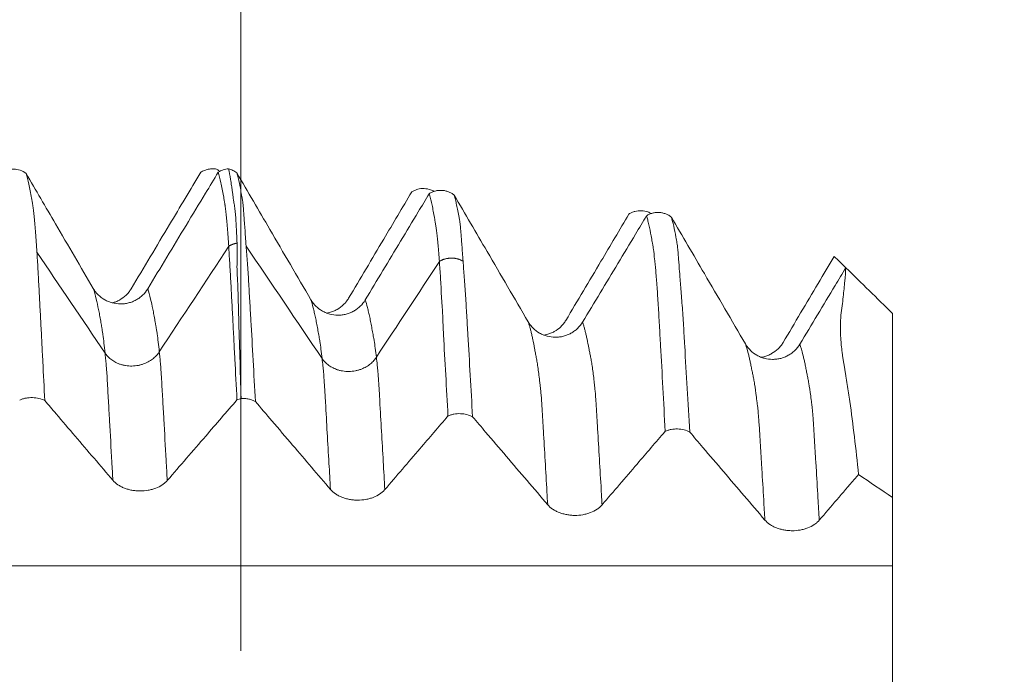
# Model space of a CAD drawing. Units: millimetres. Extents: x -43 to 88, y -82 to 30.
# Drawn here: x 63 to 68, y 1 to 4 of the extents above; entities that cross this region are included whole.
import ezdxf

# ---------------------------------------------------------------- set-up
doc = ezdxf.new("R2010")
doc.units = ezdxf.units.MM
for name, color, linetype in [('1', 4, 'Continuous'), ('2', 7, 'Continuous'), ('SK2', 7, 'Continuous')]:
    doc.layers.add(name, color=color, linetype=linetype)
doc.styles.add('iso_b_vert', font='simplex.shx')
doc.dimstyles.get("Standard").update_dxf_attribs({"dimtxt": 0.18, "dimasz": 0.18, "dimexe": 0.18, "dimexo": 0.0625, "dimgap": 0.09, "dimtad": 1, "dimzin": 0, "dimdsep": 52, "dimtxsty": 'Standard', "dimcen": 0.09, "dimadec": 0, "dimazin": 0, "dimtfac": 1, "dimtdec": 4, "dimtofl": 0, "dimtmove": 0, "dimatfit": 3, "dimfxl": 1, "dimtolj": 1, "dimtzin": 0, "dimarcsym": 0})

# ---------------------------------------------------------------- blocks, each defined once
blk = doc.blocks.new('_U0')
at = {"layer": '2', "lineweight": 13}
for p, q in [((86.5, -4.076343), (86.5, 27.763998)), ((68.5875, 4.076343), (88.5, 4.076343)), ((68.5875, -4.076343), (88.5, -4.076343))]:
    blk.add_line(p, q, dxfattribs=at)
at = {"layer": '2', "lineweight": 18}
for points in [[(86.5, 4.076343), (86.960784, 0.576345), (86.039216, 0.576342)], [(86.5, -4.076343), (86.039216, -0.576345), (86.960784, -0.576342)]]:
    blk.add_solid(points, dxfattribs=at)
at = {"layer": '2', "lineweight": 18, "insert": (85.908886, 14.211343), "char_height": 3, "attachment_point": 7, "rotation": 90, "line_spacing_factor": 1.084337, "style": 'iso_b_vert'}
blk.add_mtext('\\W0.7485;M8x1.00', dxfattribs=at)
blk = doc.blocks.new('_U2')
at = {"layer": 'SK2', "lineweight": 13}
for p, q in [((64, 1.5875), (64, 14.778943)), ((67, 5.663843), (67, 14.778943)), ((74.5, 12.778943), (56.5, 12.778943))]:
    blk.add_line(p, q, dxfattribs=at)
at = {"layer": 'SK2', "lineweight": 18}
for points in [[(64, 12.778943), (60.500002, 12.31816), (60.499998, 13.239727)], [(67, 12.778943), (70.499998, 13.239727), (70.500002, 12.31816)]]:
    blk.add_solid(points, dxfattribs=at)
at = {"layer": 'SK2', "lineweight": 18, "attachment_point": 7, "line_spacing_factor": 1.084337, "style": 'iso_b_vert'}
for s, insert, char_height in [('\\W0.5404;3', (63.642534, 20.664058), 3), ("\\W0.6474;'C'", (63.669034, 13.561577), 3.5)]:
    blk.add_mtext(s, dxfattribs=dict(at, insert=insert, char_height=char_height))

msp = doc.modelspace()

# ---------------------------------------------------------------- linework, layer by layer
at = {"layer": '1', "lineweight": 18}
msp.add_line((67, 3.141), (67, 2.2934), dxfattribs=at)
for points, knots in [([(62.8961, 3.7895), (62.9004, 3.7923), (62.9048, 3.7947), (62.9142, 3.7989), (62.919, 3.8007), (62.9339, 3.8047), (62.9442, 3.8059), (62.9649, 3.8052), (62.9749, 3.8034), (62.9944, 3.7965), (63.0034, 3.7917), (63.0116, 3.7855)], [0, 0, 0, 0, 0.125, 0.125, 0.25, 0.25, 0.5, 0.5, 0.75, 0.75, 1, 1, 1, 1]), ([(63.3211, 3.2555), (63.2921, 3.3051), (63.2632, 3.3547), (63.2052, 3.454), (63.1762, 3.5037), (63.102, 3.6307), (63.0568, 3.7081), (63.0116, 3.7855)], [0, 0, 0, 0, 0.280922, 0.280922, 0.561844, 0.561844, 1, 1, 1, 1]), ([(63.0116, 3.7855), (63.0159, 3.7711), (63.0201, 3.7545), (63.0284, 3.7166), (63.0326, 3.6954), (63.0378, 3.6661), (63.0388, 3.66), (63.0403, 3.6509), (63.0408, 3.6479), (63.0418, 3.6415), (63.0424, 3.6382), (63.044, 3.6277), (63.045, 3.6199), (63.0465, 3.6068), (63.047, 3.6021), (63.0481, 3.5925), (63.0487, 3.5875), (63.0514, 3.5615), (63.0533, 3.538), (63.0574, 3.4848), (63.0596, 3.4551), (63.0617, 3.4225)], [0, 0, 0, 0, 0.25, 0.25, 0.5, 0.5, 0.5625, 0.5625, 0.59375, 0.59375, 0.625, 0.625, 0.6875, 0.6875, 0.71875, 0.71875, 0.75, 0.75, 0.875, 0.875, 1, 1, 1, 1]), ([(63.4949, 3.2539), (63.5244, 3.3032), (63.5539, 3.3525), (63.6129, 3.4512), (63.6424, 3.5006), (63.7199, 3.6302), (63.7679, 3.7105), (63.8158, 3.7907)], [0, 0, 0, 0, 0.275744, 0.275744, 0.551487, 0.551487, 1, 1, 1, 1]), ([(63.896, 3.7907), (63.8766, 3.7585), (63.8571, 3.7263), (63.8079, 3.6448), (63.7781, 3.5956), (63.6894, 3.4489), (63.6304, 3.3515), (63.5714, 3.2541)], [0, 0, 0, 0, 0.180144, 0.180144, 0.455162, 0.455162, 1, 1, 1, 1]), ([(63.8881, 3.8053), (63.8819, 3.8063), (63.8756, 3.8069), (63.8631, 3.8067), (63.8567, 3.806), (63.8443, 3.8036), (63.8383, 3.8018), (63.8267, 3.7971), (63.8211, 3.7942), (63.8158, 3.7907)], [0, 0, 0, 0, 0.25, 0.25, 0.5, 0.5, 0.75, 0.75, 1, 1, 1, 1]), ([(63.896, 3.7907), (63.9031, 3.7953), (63.9108, 3.799), (63.927, 3.8044), (63.9356, 3.8061), (63.9441, 3.8067)], [0, 0, 0, 0, 0.5, 0.5, 1, 1, 1, 1]), ([(63.9443, 3.4503), (63.9423, 3.4809), (63.9403, 3.5086), (63.9373, 3.546), (63.9362, 3.5578), (63.9342, 3.5797), (63.9331, 3.5899), (63.9311, 3.6087), (63.9301, 3.6173), (63.9288, 3.6291), (63.9284, 3.6328), (63.9275, 3.638), (63.9272, 3.6397), (63.9267, 3.6431), (63.9265, 3.6448), (63.9261, 3.6481), (63.9259, 3.6497), (63.9254, 3.6527), (63.9251, 3.6542), (63.9242, 3.6584), (63.9237, 3.6613), (63.9227, 3.6672), (63.9223, 3.6702), (63.9214, 3.676), (63.9209, 3.6788), (63.9184, 3.6928), (63.9164, 3.7035), (63.9124, 3.7239), (63.9104, 3.7335), (63.9042, 3.7608), (63.9001, 3.7768), (63.896, 3.7907)], [0, 0, 0, 0, 0.125, 0.125, 0.1875, 0.1875, 0.25, 0.25, 0.3125, 0.3125, 0.34375, 0.34375, 0.359375, 0.359375, 0.375, 0.375, 0.390625, 0.390625, 0.40625, 0.40625, 0.4375, 0.4375, 0.46875, 0.46875, 0.5, 0.5, 0.625, 0.625, 0.75, 0.75, 1, 1, 1, 1]), ([(63.9441, 3.8067), (63.9475, 3.8058), (63.951, 3.8047), (63.9576, 3.8022), (63.9608, 3.8008), (63.9703, 3.7961), (63.9763, 3.7922), (63.9818, 3.7877)], [0, 0, 0, 0, 0.25, 0.25, 0.5, 0.5, 1, 1, 1, 1]), ([(63.9828, 3.4645), (63.9823, 3.4798), (63.9816, 3.4944), (63.9803, 3.5222), (63.9796, 3.5354), (63.9782, 3.5604), (63.9775, 3.5723), (63.976, 3.5943), (63.975, 3.6045), (63.973, 3.6233), (63.9718, 3.6319), (63.9692, 3.6475), (63.9679, 3.6544), (63.9662, 3.6625), (63.9656, 3.6657), (63.9655, 3.6702), (63.9655, 3.6732), (63.9653, 3.6761), (63.9651, 3.6776), (63.9644, 3.682), (63.9638, 3.6849), (63.9628, 3.6907), (63.9624, 3.6936), (63.9612, 3.7021), (63.9605, 3.7076), (63.9591, 3.7184), (63.9583, 3.7236), (63.956, 3.7391), (63.9545, 3.7488), (63.9501, 3.7764), (63.9471, 3.7926), (63.9441, 3.8067)], [0, 0, 0, 0, 0.0625, 0.0625, 0.125, 0.125, 0.1875, 0.1875, 0.25, 0.25, 0.3125, 0.3125, 0.375, 0.375, 0.390625, 0.40625, 0.421875, 0.421875, 0.4375, 0.4375, 0.46875, 0.46875, 0.5, 0.5, 0.5625, 0.5625, 0.625, 0.625, 0.75, 0.75, 1, 1, 1, 1]), ([(64.3227, 3.2038), (64.2912, 3.2578), (64.2597, 3.3118), (64.1966, 3.4198), (64.1651, 3.4739), (64.083, 3.6145), (64.0324, 3.7011), (63.9818, 3.7877)], [0, 0, 0, 0, 0.277451, 0.277451, 0.554901, 0.554901, 1, 1, 1, 1]), ([(63.9818, 3.7877), (63.9858, 3.7735), (63.9899, 3.7571), (63.9958, 3.7294), (63.9977, 3.7197), (64.0013, 3.6993), (64.0032, 3.6885), (64.0062, 3.6715), (64.0072, 3.6657), (64.0091, 3.654), (64.01, 3.648), (64.0113, 3.6357), (64.0117, 3.6293), (64.0127, 3.6146), (64.0133, 3.6063), (64.0153, 3.5788), (64.017, 3.5572), (64.0197, 3.5206), (64.0206, 3.5077), (64.0226, 3.4804), (64.0236, 3.466), (64.0247, 3.4507)], [0, 0, 0, 0, 0.25, 0.25, 0.375, 0.375, 0.5, 0.5, 0.5625, 0.5625, 0.625, 0.625, 0.6875, 0.6875, 0.75, 0.75, 0.875, 0.875, 0.9375, 0.9375, 1, 1, 1, 1]), ([(64.4963, 3.2108), (64.5232, 3.2562), (64.5501, 3.3015), (64.604, 3.3922), (64.6309, 3.4375), (64.7008, 3.5553), (64.7438, 3.6278), (64.7868, 3.7003)], [0, 0, 0, 0, 0.27789, 0.27789, 0.555781, 0.555781, 1, 1, 1, 1]), ([(64.8672, 3.6922), (64.8504, 3.6642), (64.8336, 3.6363), (64.7897, 3.5632), (64.7626, 3.518), (64.6813, 3.3828), (64.6272, 3.2928), (64.573, 3.2028)], [0, 0, 0, 0, 0.171124, 0.171124, 0.448152, 0.448152, 1, 1, 1, 1]), ([(64.8889, 3.7028), (64.8841, 3.7056), (64.8791, 3.7079), (64.8643, 3.7133), (64.8544, 3.7153), (64.8341, 3.7162), (64.8241, 3.7151), (64.8094, 3.7112), (64.8046, 3.7095), (64.7954, 3.7054), (64.791, 3.703), (64.7868, 3.7003)], [0, 0, 0, 0, 0.155038, 0.155038, 0.436692, 0.436692, 0.718346, 0.718346, 0.859173, 0.859173, 1, 1, 1, 1]), ([(64.8672, 3.6922), (64.8714, 3.6949), (64.8759, 3.6973), (64.8853, 3.7014), (64.8903, 3.7031), (64.9002, 3.7057), (64.9052, 3.7066), (64.9154, 3.7076), (64.9207, 3.7077), (64.9309, 3.7072), (64.936, 3.7065), (64.946, 3.7043), (64.951, 3.7028), (64.9606, 3.6991), (64.9652, 3.6969), (64.974, 3.6917), (64.9782, 3.6888), (64.9821, 3.6855)], [0, 0, 0, 0, 0.125, 0.125, 0.25, 0.25, 0.375, 0.375, 0.5, 0.5, 0.625, 0.625, 0.75, 0.75, 0.875, 0.875, 1, 1, 1, 1]), ([(64.914, 3.3805), (64.912, 3.408), (64.91, 3.433), (64.9071, 3.4665), (64.9062, 3.4771), (64.9041, 3.4966), (64.9029, 3.5055), (64.9007, 3.5219), (64.8998, 3.5295), (64.898, 3.5433), (64.897, 3.5495), (64.8951, 3.5611), (64.8941, 3.5666), (64.8922, 3.5774), (64.8913, 3.5828), (64.8885, 3.5987), (64.8866, 3.6089), (64.8827, 3.6282), (64.8806, 3.6373), (64.8766, 3.6545), (64.8748, 3.6627), (64.871, 3.6782), (64.8691, 3.6854), (64.8672, 3.6922)], [0, 0, 0, 0, 0.125, 0.125, 0.1875, 0.1875, 0.25, 0.25, 0.3125, 0.3125, 0.375, 0.375, 0.4375, 0.4375, 0.5, 0.5, 0.625, 0.625, 0.75, 0.75, 0.875, 0.875, 1, 1, 1, 1]), ([(65.3227, 3.1022), (65.2912, 3.1562), (65.2597, 3.2102), (65.1967, 3.3182), (65.1652, 3.3722), (65.0832, 3.5126), (65.0327, 3.5991), (64.9821, 3.6855)], [0, 0, 0, 0, 0.277637, 0.277637, 0.555275, 0.555275, 1, 1, 1, 1]), ([(64.9821, 3.6855), (64.9841, 3.6788), (64.986, 3.6717), (64.9897, 3.6566), (64.9915, 3.6487), (64.9949, 3.6319), (64.9966, 3.6229), (65.0003, 3.6038), (65.0023, 3.5936), (65.0054, 3.5776), (65.0065, 3.5722), (65.0084, 3.5615), (65.0092, 3.5562), (65.0104, 3.5452), (65.0109, 3.5395), (65.012, 3.5266), (65.0125, 3.5195), (65.0137, 3.5037), (65.0144, 3.4949), (65.0159, 3.4758), (65.0167, 3.4656), (65.0192, 3.433), (65.021, 3.4085), (65.023, 3.3813)], [0, 0, 0, 0, 0.125, 0.125, 0.25, 0.25, 0.375, 0.375, 0.5, 0.5, 0.5625, 0.5625, 0.625, 0.625, 0.6875, 0.6875, 0.75, 0.75, 0.8125, 0.8125, 0.875, 0.875, 1, 1, 1, 1]), ([(65.4962, 3.109), (65.5231, 3.1543), (65.55, 3.1996), (65.6038, 3.2903), (65.6307, 3.3356), (65.7006, 3.4534), (65.7436, 3.5259), (65.7866, 3.5983)], [0, 0, 0, 0, 0.277855, 0.277855, 0.555711, 0.555711, 1, 1, 1, 1]), ([(65.8676, 3.5905), (65.8507, 3.5625), (65.8339, 3.5345), (65.79, 3.4614), (65.7628, 3.4162), (65.6815, 3.2811), (65.6273, 3.1911), (65.573, 3.1011)], [0, 0, 0, 0, 0.171497, 0.171497, 0.448334, 0.448334, 1, 1, 1, 1]), ([(65.8887, 3.6009), (65.8839, 3.6037), (65.8789, 3.606), (65.8641, 3.6114), (65.8543, 3.6134), (65.8339, 3.6143), (65.8238, 3.6132), (65.8092, 3.6092), (65.8044, 3.6075), (65.7952, 3.6034), (65.7908, 3.6011), (65.7866, 3.5983)], [0, 0, 0, 0, 0.154838, 0.154838, 0.436558, 0.436558, 0.718279, 0.718279, 0.85914, 0.85914, 1, 1, 1, 1]), ([(65.8676, 3.5905), (65.8718, 3.5932), (65.8763, 3.5956), (65.8857, 3.5997), (65.8906, 3.6014), (65.9004, 3.6039), (65.9055, 3.6048), (65.9156, 3.6058), (65.9208, 3.6059), (65.931, 3.6053), (65.9361, 3.6047), (65.9461, 3.6025), (65.951, 3.601), (65.9606, 3.5974), (65.9651, 3.5952), (65.9739, 3.5901), (65.9781, 3.5871), (65.9821, 3.5839)], [0, 0, 0, 0, 0.125, 0.125, 0.25, 0.25, 0.375, 0.375, 0.5, 0.5, 0.625, 0.625, 0.75, 0.75, 0.875, 0.875, 1, 1, 1, 1]), ([(65.9533, 2.5983), (65.9497, 2.6661), (65.9463, 2.7329), (65.9393, 2.8644), (65.9357, 2.9289), (65.9308, 3.008), (65.9299, 3.0238), (65.9284, 3.0554), (65.9277, 3.0711), (65.9261, 3.1025), (65.9251, 3.118), (65.9232, 3.1486), (65.9223, 3.1638), (65.9204, 3.1934), (65.9195, 3.2077), (65.9177, 3.2356), (65.9168, 3.2492), (65.9149, 3.2751), (65.9139, 3.2874), (65.9121, 3.311), (65.9113, 3.3224), (65.9096, 3.3439), (65.9087, 3.3541), (65.9067, 3.3733), (65.9056, 3.3823), (65.9027, 3.4079), (65.9013, 3.4231), (65.8986, 3.4423), (65.8977, 3.4482), (65.8959, 3.4591), (65.8949, 3.4642), (65.893, 3.4739), (65.8922, 3.4787), (65.8905, 3.4882), (65.8897, 3.4929), (65.8854, 3.516), (65.8816, 3.5332), (65.8764, 3.5567), (65.8747, 3.5642), (65.8713, 3.5781), (65.8695, 3.5845), (65.8676, 3.5905)], [0, 0, 0, 0, 0.125, 0.125, 0.25, 0.25, 0.28125, 0.28125, 0.3125, 0.3125, 0.34375, 0.34375, 0.375, 0.375, 0.40625, 0.40625, 0.4375, 0.4375, 0.46875, 0.46875, 0.5, 0.5, 0.53125, 0.53125, 0.5625, 0.5625, 0.625, 0.625, 0.65625, 0.65625, 0.6875, 0.6875, 0.71875, 0.71875, 0.75, 0.75, 0.875, 0.875, 0.9375, 0.9375, 1, 1, 1, 1]), ([(66.3228, 3.0003), (66.2913, 3.0543), (66.2598, 3.1083), (66.1968, 3.2163), (66.1653, 3.2702), (66.0832, 3.4108), (66.0327, 3.4974), (65.9821, 3.5839)], [0, 0, 0, 0, 0.277484, 0.277484, 0.554967, 0.554967, 1, 1, 1, 1]), ([(65.9821, 3.5839), (65.9855, 3.572), (65.9889, 3.5586), (65.9963, 3.5276), (66, 3.5102), (66.0039, 3.4877), (66.0047, 3.4832), (66.0062, 3.4741), (66.0069, 3.4696), (66.0085, 3.46), (66.0093, 3.4551), (66.0105, 3.4448), (66.011, 3.4393), (66.0122, 3.4273), (66.0128, 3.4207), (66.0139, 3.4063), (66.0145, 3.3984), (66.0164, 3.3731), (66.0179, 3.3539), (66.0203, 3.3219), (66.0212, 3.3106), (66.023, 3.2871), (66.0239, 3.2749), (66.0258, 3.2492), (66.0269, 3.2357), (66.0291, 3.2076), (66.0302, 3.193), (66.0327, 3.163), (66.0339, 3.1476), (66.0361, 3.1166), (66.037, 3.101), (66.0387, 3.0696), (66.0396, 3.0539), (66.0414, 3.0222), (66.0423, 3.0064), (66.047, 2.9267), (66.0509, 2.8618), (66.0586, 2.73), (66.0625, 2.663), (66.0664, 2.5949)], [0, 0, 0, 0, 0.125, 0.125, 0.25, 0.25, 0.28125, 0.28125, 0.3125, 0.3125, 0.34375, 0.34375, 0.375, 0.375, 0.40625, 0.40625, 0.4375, 0.4375, 0.5, 0.5, 0.53125, 0.53125, 0.5625, 0.5625, 0.59375, 0.59375, 0.625, 0.625, 0.65625, 0.65625, 0.6875, 0.6875, 0.71875, 0.71875, 0.75, 0.75, 0.875, 0.875, 1, 1, 1, 1]), ([(63.9824, 2.7432), (63.9792, 2.8066), (63.976, 2.8692), (63.971, 2.9616), (63.9694, 2.9922), (63.9662, 3.0529), (63.9647, 3.0831), (63.9617, 3.1429), (63.96, 3.1725), (63.9576, 3.2166), (63.9568, 3.2313), (63.9553, 3.2606), (63.9546, 3.2752), (63.953, 3.3042), (63.9522, 3.3186), (63.9505, 3.3468), (63.9498, 3.3606), (63.9482, 3.3874), (63.9474, 3.4004), (63.9459, 3.4259), (63.9451, 3.4383), (63.9443, 3.4503)], [0, 0, 0, 0, 0.25, 0.25, 0.375, 0.375, 0.5, 0.5, 0.625, 0.625, 0.6875, 0.6875, 0.75, 0.75, 0.8125, 0.8125, 0.875, 0.875, 0.9375, 0.9375, 1, 1, 1, 1]), ([(64.0017, 2.7499), (63.9996, 2.814), (63.9975, 2.8772), (63.9937, 3.0019), (63.992, 3.0632), (63.9899, 3.1388), (63.9894, 3.1538), (63.9887, 3.1838), (63.9883, 3.1988), (63.9875, 3.2285), (63.9871, 3.2433), (63.9863, 3.2654), (63.986, 3.2728), (63.9853, 3.2875), (63.9849, 3.2948), (63.9841, 3.3094), (63.9838, 3.3167), (63.9831, 3.3311), (63.9828, 3.3383), (63.9822, 3.3596), (63.9827, 3.3736), (63.9833, 3.4009), (63.9835, 3.4141), (63.9835, 3.4399), (63.9832, 3.4524), (63.9828, 3.4645)], [0, 0, 0, 0, 0.25, 0.25, 0.5, 0.5, 0.5625, 0.5625, 0.625, 0.625, 0.6875, 0.6875, 0.71875, 0.71875, 0.75, 0.75, 0.78125, 0.78125, 0.8125, 0.8125, 0.875, 0.875, 0.9375, 0.9375, 1, 1, 1, 1]), ([(64.0247, 3.4507), (64.0265, 3.4267), (64.0286, 3.4008), (64.0314, 3.3597), (64.0324, 3.3456), (64.0344, 3.3169), (64.0353, 3.3023), (64.0379, 3.2584), (64.0394, 3.2289), (64.0429, 3.1693), (64.0447, 3.1392), (64.0499, 3.0484), (64.0533, 2.9871), (64.0601, 2.8627), (64.0635, 2.7996), (64.0669, 2.7357)], [0, 0, 0, 0, 0.125, 0.125, 0.1875, 0.1875, 0.25, 0.25, 0.375, 0.375, 0.5, 0.5, 0.75, 0.75, 1, 1, 1, 1]), ([(63.0617, 3.4225), (63.0624, 3.4106), (63.0632, 3.3984), (63.0646, 3.3734), (63.0654, 3.3605), (63.0666, 3.3405), (63.067, 3.3338), (63.0677, 3.3202), (63.068, 3.3134), (63.0691, 3.2928), (63.0699, 3.2788), (63.0714, 3.2507), (63.072, 3.2367), (63.0735, 3.2086), (63.0743, 3.1944), (63.0766, 3.1518), (63.0781, 3.1233), (63.0811, 3.0657), (63.0827, 3.0367), (63.0857, 2.9783), (63.0872, 2.949), (63.0917, 2.8603), (63.0948, 2.8003), (63.0979, 2.7395)], [0, 0, 0, 0, 0.0625, 0.0625, 0.125, 0.125, 0.15625, 0.15625, 0.1875, 0.1875, 0.25, 0.25, 0.3125, 0.3125, 0.375, 0.375, 0.5, 0.5, 0.625, 0.625, 0.75, 0.75, 1, 1, 1, 1]), ([(66.4961, 3.0072), (66.523, 3.0525), (66.5499, 3.0979), (66.6037, 3.1885), (66.6306, 3.2338), (66.6821, 3.3206), (66.7067, 3.362), (66.7313, 3.4035)], [0, 0, 0, 0, 0.343093, 0.343093, 0.686187, 0.686187, 1, 1, 1, 1]), ([(64.9537, 2.6689), (64.9504, 2.7331), (64.9469, 2.7964), (64.9396, 2.9208), (64.936, 2.982), (64.9323, 3.0578), (64.9316, 3.0729), (64.9304, 3.1031), (64.9299, 3.1181), (64.929, 3.1406), (64.9287, 3.1481), (64.9279, 3.1629), (64.9274, 3.1702), (64.9256, 3.1921), (64.9243, 3.2065), (64.9226, 3.2355), (64.9221, 3.2501), (64.9209, 3.2783), (64.9201, 3.2921), (64.9183, 3.3187), (64.9174, 3.3316), (64.9157, 3.3566), (64.9148, 3.3687), (64.914, 3.3805)], [0, 0, 0, 0, 0.25, 0.25, 0.5, 0.5, 0.5625, 0.5625, 0.625, 0.625, 0.65625, 0.65625, 0.6875, 0.6875, 0.75, 0.75, 0.8125, 0.8125, 0.875, 0.875, 0.9375, 0.9375, 1, 1, 1, 1]), ([(65.023, 3.3813), (65.0247, 3.3582), (65.0265, 3.3335), (65.0296, 3.2933), (65.0307, 3.2794), (65.0328, 3.251), (65.0338, 3.2364), (65.0357, 3.207), (65.0366, 3.1922), (65.0383, 3.1624), (65.0392, 3.1475), (65.0418, 3.1025), (65.0435, 3.0723), (65.0489, 2.9809), (65.0525, 2.919), (65.0596, 2.7935), (65.0632, 2.7299), (65.0668, 2.6653)], [0, 0, 0, 0, 0.125, 0.125, 0.1875, 0.1875, 0.25, 0.25, 0.3125, 0.3125, 0.375, 0.375, 0.5, 0.5, 0.75, 0.75, 1, 1, 1, 1]), ([(66.7849, 3.3511), (66.7685, 3.3238), (66.7521, 3.2966), (66.6816, 3.1793), (66.6274, 3.0892), (66.5732, 2.9993)], [0, 0, 0, 0, 0.232534, 0.232534, 1, 1, 1, 1]), ([(66.8432, 2.3995), (66.8373, 2.4587), (66.8311, 2.5163), (66.8177, 2.6283), (66.8107, 2.6827), (66.7993, 2.7621), (66.7953, 2.7881), (66.7893, 2.8266), (66.7873, 2.8394), (66.7841, 2.8584), (66.783, 2.8647), (66.7809, 2.8773), (66.7798, 2.8836), (66.7777, 2.896), (66.7768, 2.9021), (66.775, 2.9142), (66.7741, 2.9203), (66.772, 2.9324), (66.771, 2.9385), (66.7692, 2.9503), (66.7684, 2.9561), (66.7663, 2.9731), (66.7652, 2.9841), (66.7631, 3.0055), (66.7623, 3.0159), (66.7603, 3.0462), (66.7596, 3.0652), (66.7599, 3.1006), (66.761, 3.1169), (66.7641, 3.1476), (66.7662, 3.1619), (66.7697, 3.1899), (66.7713, 3.2035), (66.7742, 3.2298), (66.7755, 3.2425), (66.778, 3.267), (66.7791, 3.2787), (66.7822, 3.3123), (66.7838, 3.3327), (66.7849, 3.3511)], [0, 0, 0, 0, 0.125, 0.125, 0.25, 0.25, 0.3125, 0.3125, 0.34375, 0.34375, 0.359375, 0.359375, 0.375, 0.375, 0.390625, 0.390625, 0.40625, 0.40625, 0.421875, 0.421875, 0.4375, 0.4375, 0.46875, 0.46875, 0.5, 0.5, 0.5625, 0.5625, 0.625, 0.625, 0.6875, 0.6875, 0.75, 0.75, 0.8125, 0.8125, 0.875, 0.875, 1, 1, 1, 1]), ([(63.5714, 3.2541), (63.5649, 3.2434), (63.5572, 3.2338), (63.5437, 3.2209), (63.5388, 3.2168), (63.5288, 3.2094), (63.5183, 3.2027), (63.507, 3.1974), (63.4952, 3.1927), (63.4892, 3.1908), (63.477, 3.1877), (63.4709, 3.1865), (63.4584, 3.185), (63.4521, 3.1846), (63.4331, 3.1847), (63.4207, 3.1863), (63.4024, 3.1911), (63.3964, 3.1932), (63.3848, 3.1979), (63.3792, 3.2006), (63.3629, 3.2098), (63.3527, 3.2175), (63.3395, 3.2305), (63.3354, 3.2351), (63.3277, 3.2449), (63.3242, 3.2501), (63.3211, 3.2555)], [0, 0, 0, 0, 0.125, 0.125, 0.1875, 0.1875, 0.25, 0.3125, 0.3125, 0.375, 0.375, 0.4375, 0.4375, 0.5, 0.5, 0.625, 0.625, 0.6875, 0.6875, 0.75, 0.75, 0.875, 0.875, 0.9375, 0.9375, 1, 1, 1, 1]), ([(63.4101, 3.1898), (63.4151, 3.1912), (63.42, 3.1928), (63.4305, 3.197), (63.4362, 3.1996), (63.4526, 3.2087), (63.4628, 3.2162), (63.4762, 3.2291), (63.4804, 3.2337), (63.4881, 3.2434), (63.4917, 3.2485), (63.4949, 3.2539)], [0, 0, 0, 0, 0.140085, 0.140085, 0.312068, 0.312068, 0.656034, 0.656034, 0.828017, 0.828017, 1, 1, 1, 1]), ([(64.573, 3.2028), (64.5666, 3.1921), (64.5588, 3.1824), (64.5454, 3.1695), (64.5406, 3.1654), (64.5305, 3.1579), (64.52, 3.1512), (64.5087, 3.1458), (64.497, 3.1411), (64.4909, 3.1391), (64.4788, 3.136), (64.4726, 3.1348), (64.4602, 3.1333), (64.4538, 3.1329), (64.4348, 3.1329), (64.4224, 3.1345), (64.4041, 3.1394), (64.3981, 3.1414), (64.3864, 3.1461), (64.3808, 3.1488), (64.3645, 3.1581), (64.3544, 3.1657), (64.3411, 3.1788), (64.337, 3.1834), (64.3294, 3.1932), (64.3258, 3.1984), (64.3227, 3.2038)], [0, 0, 0, 0, 0.125, 0.125, 0.1875, 0.1875, 0.25, 0.3125, 0.3125, 0.375, 0.375, 0.4375, 0.4375, 0.5, 0.5, 0.625, 0.625, 0.6875, 0.6875, 0.75, 0.75, 0.875, 0.875, 0.9375, 0.9375, 1, 1, 1, 1]), ([(64.3942, 3.1426), (64.3989, 3.1434), (64.4036, 3.1443), (64.4144, 3.147), (64.4204, 3.149), (64.4321, 3.1537), (64.4377, 3.1563), (64.4541, 3.1654), (64.4643, 3.173), (64.4777, 3.186), (64.4818, 3.1906), (64.4895, 3.2003), (64.4931, 3.2055), (64.4963, 3.2108)], [0, 0, 0, 0, 0.112361, 0.112361, 0.260301, 0.260301, 0.40824, 0.40824, 0.70412, 0.70412, 0.85206, 0.85206, 1, 1, 1, 1]), ([(65.573, 3.1011), (65.5666, 3.0904), (65.5589, 3.0808), (65.5454, 3.0679), (65.5406, 3.0638), (65.5305, 3.0563), (65.52, 3.0496), (65.5087, 3.0442), (65.497, 3.0395), (65.491, 3.0376), (65.4788, 3.0344), (65.4727, 3.0333), (65.4602, 3.0317), (65.4539, 3.0313), (65.4348, 3.0314), (65.4224, 3.033), (65.4041, 3.0378), (65.3981, 3.0398), (65.3865, 3.0445), (65.3808, 3.0473), (65.3646, 3.0565), (65.3544, 3.0642), (65.3411, 3.0772), (65.337, 3.0818), (65.3294, 3.0916), (65.3259, 3.0968), (65.3227, 3.1022)], [0, 0, 0, 0, 0.125, 0.125, 0.1875, 0.1875, 0.25, 0.3125, 0.3125, 0.375, 0.375, 0.4375, 0.4375, 0.5, 0.5, 0.625, 0.625, 0.6875, 0.6875, 0.75, 0.75, 0.875, 0.875, 0.9375, 0.9375, 1, 1, 1, 1]), ([(65.3945, 3.0408), (65.3991, 3.0416), (65.4036, 3.0425), (65.4142, 3.0452), (65.4203, 3.0472), (65.432, 3.0518), (65.4376, 3.0545), (65.454, 3.0636), (65.4642, 3.0712), (65.4776, 3.0841), (65.4817, 3.0887), (65.4894, 3.0985), (65.493, 3.1036), (65.4962, 3.109)], [0, 0, 0, 0, 0.109891, 0.109891, 0.258242, 0.258242, 0.406594, 0.406594, 0.703297, 0.703297, 0.851648, 0.851648, 1, 1, 1, 1]), ([(66.5732, 2.9993), (66.5667, 2.9886), (66.559, 2.9789), (66.5456, 2.966), (66.5407, 2.9619), (66.5307, 2.9544), (66.5202, 2.9477), (66.5089, 2.9423), (66.4972, 2.9376), (66.4911, 2.9356), (66.479, 2.9325), (66.4728, 2.9313), (66.4603, 2.9298), (66.454, 2.9294), (66.435, 2.9294), (66.4226, 2.931), (66.4043, 2.9359), (66.3982, 2.9379), (66.3866, 2.9426), (66.381, 2.9453), (66.3647, 2.9546), (66.3545, 2.9622), (66.3413, 2.9753), (66.3371, 2.9799), (66.3295, 2.9897), (66.326, 2.9949), (66.3228, 3.0003)], [0, 0, 0, 0, 0.125, 0.125, 0.1875, 0.1875, 0.25, 0.3125, 0.3125, 0.375, 0.375, 0.4375, 0.4375, 0.5, 0.5, 0.625, 0.625, 0.6875, 0.6875, 0.75, 0.75, 0.875, 0.875, 0.9375, 0.9375, 1, 1, 1, 1]), ([(66.3943, 2.939), (66.3989, 2.9398), (66.4035, 2.9407), (66.4142, 2.9434), (66.4203, 2.9454), (66.4319, 2.95), (66.4376, 2.9527), (66.4539, 2.9618), (66.4642, 2.9694), (66.4775, 2.9824), (66.4817, 2.987), (66.4894, 2.9967), (66.493, 3.0019), (66.4961, 3.0072)], [0, 0, 0, 0, 0.110521, 0.110521, 0.258768, 0.258768, 0.407014, 0.407014, 0.703507, 0.703507, 0.851754, 0.851754, 1, 1, 1, 1]), ([(63.0979, 2.7395), (63.0897, 2.7438), (63.0807, 2.7471), (63.0612, 2.7518), (63.0511, 2.7531), (63.0356, 2.7535), (63.0304, 2.7534), (63.0202, 2.7525), (63.0152, 2.7519), (63.0053, 2.75), (63.0004, 2.7488), (62.991, 2.7459), (62.9866, 2.7442), (62.9823, 2.7422)], [0, 0, 0, 0, 0.25, 0.25, 0.5, 0.5, 0.625, 0.625, 0.75, 0.75, 0.875, 0.875, 1, 1, 1, 1]), ([(63.0979, 2.7395), (63.1152, 2.7193), (63.1325, 2.6991), (63.179, 2.6446), (63.2082, 2.6103), (63.2954, 2.5083), (63.3533, 2.4405), (63.4112, 2.3727)], [0, 0, 0, 0, 0.16537, 0.16537, 0.445554, 0.445554, 1, 1, 1, 1]), ([(63.6615, 2.3717), (63.6911, 2.4059), (63.7206, 2.44), (63.7796, 2.5084), (63.8091, 2.5425), (63.8866, 2.6322), (63.9345, 2.6877), (63.9824, 2.7432)], [0, 0, 0, 0, 0.275907, 0.275907, 0.551814, 0.551814, 1, 1, 1, 1]), ([(64.0669, 2.7357), (64.0624, 2.7382), (64.0575, 2.7403), (64.0473, 2.7441), (64.0418, 2.7456), (64.0307, 2.7481), (64.025, 2.7489), (64.0135, 2.75), (64.0076, 2.7501), (64.0017, 2.7499)], [0, 0, 0, 0, 0.25, 0.25, 0.5, 0.5, 0.75, 0.75, 1, 1, 1, 1]), ([(64.0669, 2.7357), (64.0924, 2.7059), (64.1178, 2.6761), (64.175, 2.6091), (64.2068, 2.5718), (64.2967, 2.4666), (64.3547, 2.3986), (64.4127, 2.3306)], [0, 0, 0, 0, 0.220613, 0.220613, 0.496455, 0.496455, 1, 1, 1, 1]), ([(65.0668, 2.6653), (65.0588, 2.6695), (65.0501, 2.6729), (65.0311, 2.6777), (65.0212, 2.6791), (65.001, 2.6798), (64.9909, 2.679), (64.9763, 2.6763), (64.9715, 2.6752), (64.9623, 2.6724), (64.9579, 2.6707), (64.9537, 2.6689)], [0, 0, 0, 0, 0.25, 0.25, 0.5, 0.5, 0.75, 0.75, 0.875, 0.875, 1, 1, 1, 1]), ([(64.6631, 2.3299), (64.69, 2.3612), (64.7168, 2.3926), (64.7706, 2.4553), (64.7975, 2.4867), (64.8675, 2.5683), (64.9106, 2.6186), (64.9537, 2.6689)], [0, 0, 0, 0, 0.277536, 0.277536, 0.555073, 0.555073, 1, 1, 1, 1]), ([(65.0668, 2.6653), (65.0868, 2.6418), (65.1068, 2.6184), (65.1586, 2.5577), (65.1904, 2.5205), (65.2856, 2.4089), (65.3491, 2.3346), (65.4126, 2.2603)], [0, 0, 0, 0, 0.173569, 0.173569, 0.449495, 0.449495, 1, 1, 1, 1]), ([(65.6629, 2.2596), (65.6898, 2.291), (65.7167, 2.3223), (65.7705, 2.385), (65.7974, 2.4164), (65.8673, 2.4979), (65.9103, 2.5481), (65.9533, 2.5983)], [0, 0, 0, 0, 0.277809, 0.277809, 0.555618, 0.555618, 1, 1, 1, 1]), ([(66.0664, 2.5949), (66.0585, 2.5992), (66.0497, 2.6025), (66.0306, 2.6073), (66.0208, 2.6087), (66.0005, 2.6093), (65.9905, 2.6085), (65.9758, 2.6058), (65.971, 2.6046), (65.9619, 2.6018), (65.9575, 2.6001), (65.9533, 2.5983)], [0, 0, 0, 0, 0.25, 0.25, 0.5, 0.5, 0.75, 0.75, 0.875, 0.875, 1, 1, 1, 1]), ([(66.0664, 2.5949), (66.0865, 2.5714), (66.1065, 2.5479), (66.1584, 2.4872), (66.1902, 2.45), (66.2855, 2.3384), (66.3489, 2.2641), (66.4124, 2.1898)], [0, 0, 0, 0, 0.173921, 0.173921, 0.449706, 0.449706, 1, 1, 1, 1]), ([(63.4112, 2.3727), (63.4176, 2.3652), (63.4252, 2.3585), (63.4386, 2.3495), (63.4433, 2.3467), (63.4533, 2.3415), (63.4638, 2.3367), (63.475, 2.333), (63.4867, 2.3296), (63.4927, 2.3283), (63.5048, 2.326), (63.5109, 2.3252), (63.5234, 2.324), (63.5297, 2.3237), (63.5487, 2.3236), (63.5611, 2.3246), (63.5795, 2.3278), (63.5855, 2.3292), (63.5972, 2.3324), (63.6028, 2.3342), (63.6192, 2.3405), (63.6295, 2.3457), (63.6429, 2.3546), (63.647, 2.3577), (63.6548, 2.3645), (63.6583, 2.368), (63.6615, 2.3717)], [0, 0, 0, 0, 0.125, 0.125, 0.1875, 0.1875, 0.25, 0.3125, 0.3125, 0.375, 0.375, 0.4375, 0.4375, 0.5, 0.5, 0.625, 0.625, 0.6875, 0.6875, 0.75, 0.75, 0.875, 0.875, 0.9375, 0.9375, 1, 1, 1, 1]), ([(66.6627, 2.1891), (66.6896, 2.2204), (66.7165, 2.2518), (66.7703, 2.3145), (66.7972, 2.3459), (66.8305, 2.3846), (66.8368, 2.392), (66.8432, 2.3995)], [0, 0, 0, 0, 0.447152, 0.447152, 0.894304, 0.894304, 1, 1, 1, 1]), ([(64.4127, 2.3306), (64.4191, 2.3231), (64.4267, 2.3164), (64.4401, 2.3074), (64.4448, 2.3045), (64.4548, 2.2993), (64.4653, 2.2946), (64.4765, 2.2908), (64.4882, 2.2875), (64.4942, 2.2861), (64.5064, 2.2838), (64.5125, 2.283), (64.525, 2.2818), (64.5313, 2.2815), (64.5503, 2.2814), (64.5628, 2.2825), (64.5811, 2.2857), (64.5872, 2.2871), (64.5988, 2.2903), (64.6045, 2.2921), (64.6208, 2.2984), (64.6311, 2.3037), (64.6444, 2.3127), (64.6486, 2.3158), (64.6563, 2.3226), (64.6599, 2.3261), (64.6631, 2.3299)], [0, 0, 0, 0, 0.125, 0.125, 0.1875, 0.1875, 0.25, 0.3125, 0.3125, 0.375, 0.375, 0.4375, 0.4375, 0.5, 0.5, 0.625, 0.625, 0.6875, 0.6875, 0.75, 0.75, 0.875, 0.875, 0.9375, 0.9375, 1, 1, 1, 1]), ([(65.4126, 2.2603), (65.4189, 2.2529), (65.4266, 2.2461), (65.4399, 2.2371), (65.4447, 2.2342), (65.4547, 2.229), (65.4651, 2.2243), (65.4764, 2.2205), (65.488, 2.2172), (65.4941, 2.2158), (65.5062, 2.2136), (65.5123, 2.2127), (65.5248, 2.2116), (65.5311, 2.2112), (65.5501, 2.2112), (65.5626, 2.2122), (65.5809, 2.2155), (65.587, 2.2168), (65.5987, 2.22), (65.6043, 2.2219), (65.6207, 2.2282), (65.6309, 2.2334), (65.6443, 2.2424), (65.6484, 2.2456), (65.6561, 2.2523), (65.6597, 2.2559), (65.6629, 2.2596)], [0, 0, 0, 0, 0.125, 0.125, 0.1875, 0.1875, 0.25, 0.3125, 0.3125, 0.375, 0.375, 0.4375, 0.4375, 0.5, 0.5, 0.625, 0.625, 0.6875, 0.6875, 0.75, 0.75, 0.875, 0.875, 0.9375, 0.9375, 1, 1, 1, 1]), ([(66.4124, 2.1898), (66.4188, 2.1823), (66.4264, 2.1756), (66.4397, 2.1666), (66.4445, 2.1637), (66.4545, 2.1585), (66.465, 2.1538), (66.4762, 2.15), (66.4879, 2.1466), (66.4939, 2.1452), (66.5061, 2.143), (66.5122, 2.1422), (66.5246, 2.141), (66.531, 2.1407), (66.55, 2.1406), (66.5625, 2.1417), (66.5808, 2.1449), (66.5869, 2.1463), (66.5985, 2.1495), (66.6042, 2.1513), (66.6205, 2.1576), (66.6308, 2.1629), (66.6441, 2.1718), (66.6483, 2.175), (66.656, 2.1818), (66.6596, 2.1853), (66.6627, 2.1891)], [0, 0, 0, 0, 0.125, 0.125, 0.1875, 0.1875, 0.25, 0.3125, 0.3125, 0.375, 0.375, 0.4375, 0.4375, 0.5, 0.5, 0.625, 0.625, 0.6875, 0.6875, 0.75, 0.75, 0.875, 0.875, 0.9375, 0.9375, 1, 1, 1, 1]), ([(67, 0.8462), (67, 0.8489), (67, 0.8515), (67, 0.8821), (67, 0.9123), (67, 0.9772), (67, 1.012), (67, 1.0861), (67, 1.1244), (67, 1.2035), (67, 1.2444), (67, 1.3284), (67, 1.3705), (67, 1.4338), (67, 1.4549), (67, 1.4972), (67, 1.5183), (67, 1.5817), (67, 1.6228), (67, 1.6829), (67, 1.7026), (67, 1.7415), (67, 1.7607), (67, 1.8173), (67, 1.8882), (67, 1.9505), (67, 1.9794)], [0, 0, 0, 0, 0.009607, 0.009607, 0.108646, 0.108646, 0.207685, 0.207685, 0.306725, 0.306725, 0.405764, 0.405764, 0.504803, 0.504803, 0.554323, 0.554323, 0.603843, 0.603843, 0.702882, 0.702882, 0.752402, 0.752402, 0.801921, 0.801921, 0.900961, 1, 1, 1, 1])]:
    msp.add_open_spline(points, degree=3, knots=knots, dxfattribs=at)
for points in [[(63.9002, 3.7972), (63.8964, 3.8002), (63.8924, 3.8029), (63.8881, 3.8053)], [(63.6249, 2.9639), (63.7314, 3.1261), (63.8379, 3.2882), (63.9443, 3.4503)], [(64.3742, 2.9336), (64.2577, 3.106), (64.1412, 3.2784), (64.0247, 3.4507)], [(63.0617, 3.4225), (63.1661, 3.2678), (63.2706, 3.1132), (63.3751, 2.9586)], [(66.7313, 3.4035), (66.7492, 3.386), (66.767, 3.3686), (66.7849, 3.3511)], [(64.914, 3.3805), (64.8173, 3.2333), (64.7207, 3.0861), (64.624, 2.9389)], [(67, 3.141), (66.9283, 3.211), (66.8566, 3.2811), (66.7849, 3.3511)], [(64.0017, 2.7499), (63.9949, 2.7482), (63.9885, 2.7459), (63.9824, 2.7432)], [(66.8432, 2.3995), (66.8955, 2.3641), (66.9477, 2.3288), (67, 2.2934)], [(67, 1.9794), (67, 2.0841), (67, 2.1887), (67, 2.2934)]]:
    msp.add_open_spline(points, degree=3, dxfattribs=at)
for points, weights in [([(63.9828, 3.4645), (63.9688, 3.4621), (63.9558, 3.4572), (63.9443, 3.4503)], [0.774960958015, 0.784548554585, 0.806521287994, 0.840879158243]), ([(65.023, 3.3813), (64.9895, 3.4013), (64.9483, 3.401), (64.914, 3.3805)], [0.826736223379, 0.727217672467, 0.724497688837, 0.818576272489]), ([(63.3751, 2.9586), (63.4375, 2.8661), (63.5625, 2.8688), (63.6249, 2.9639)], [1, 0.666666666667, 0.666666666667, 1]), ([(64.624, 2.9389), (64.5615, 2.8438), (64.4366, 2.8412), (64.3742, 2.9336)], [1, 0.666666666667, 0.666666666667, 1])]:
    msp.add_rational_spline(points, weights, degree=3, dxfattribs=at)
at = {"layer": '1', "lineweight": 13}
for points, knots in [([(63.3751, 2.9586), (63.3717, 2.9912), (63.3676, 3.0264), (63.3626, 3.0614), (63.3605, 3.0748), (63.3589, 3.0846), (63.3576, 3.0913), (63.3564, 3.098), (63.3547, 3.1075), (63.3526, 3.1196), (63.3493, 3.1381), (63.3435, 3.1688), (63.3338, 3.2128), (63.3258, 3.2415), (63.3211, 3.2555)], [0, 0, 0, 0, 0.186389, 0.232986, 0.279584, 0.302882, 0.326181, 0.349479, 0.372778, 0.419375, 0.465973, 0.559167, 0.745556, 1, 1, 1, 1]), ([(63.6249, 2.9639), (63.6216, 2.9959), (63.6175, 3.0303), (63.6124, 3.0641), (63.6104, 3.0771), (63.6088, 3.0866), (63.6074, 3.093), (63.6062, 3.0994), (63.6045, 3.1087), (63.6025, 3.1208), (63.5992, 3.1391), (63.5933, 3.1696), (63.5838, 3.2126), (63.5759, 3.2406), (63.5714, 3.2541)], [0, 0, 0, 0, 0.188021, 0.235026, 0.282032, 0.305534, 0.329037, 0.35254, 0.376042, 0.423048, 0.470053, 0.564064, 0.752085, 1, 1, 1, 1]), ([(64.3227, 3.2038), (64.3263, 3.193), (64.3315, 3.1747), (64.3384, 3.146), (64.3437, 3.1226), (64.3479, 3.1011), (64.3513, 3.0827), (64.3538, 3.0685), (64.3564, 3.0549), (64.3589, 3.0415), (64.3614, 3.028), (64.3649, 3.0076), (64.3691, 2.9771), (64.3725, 2.9484), (64.3742, 2.9336)], [0, 0, 0, 0, 0.202538, 0.302221, 0.401904, 0.501586, 0.551428, 0.601269, 0.65111, 0.700952, 0.750793, 0.800635, 0.900317, 1, 1, 1, 1]), ([(64.573, 3.2028), (64.5764, 3.1924), (64.5815, 3.1748), (64.5882, 3.147), (64.5935, 3.1238), (64.5978, 3.1025), (64.6011, 3.0841), (64.6037, 3.07), (64.6062, 3.0566), (64.6087, 3.0436), (64.6112, 3.0307), (64.6147, 3.0111), (64.6189, 2.9815), (64.6223, 2.9534), (64.624, 2.9389)], [0, 0, 0, 0, 0.195075, 0.295691, 0.396306, 0.496922, 0.54723, 0.597537, 0.647845, 0.698153, 0.748461, 0.798769, 0.899384, 1, 1, 1, 1]), ([(65.3227, 3.1022), (65.3243, 3.0975), (65.3274, 3.0881), (65.3317, 3.073), (65.3358, 3.0572), (65.3399, 3.0401), (65.3454, 3.0149), (65.3501, 2.9908), (65.3541, 2.9691), (65.3562, 2.9589), (65.3582, 2.9485), (65.3609, 2.9347), (65.3642, 2.9157), (65.3683, 2.8883), (65.3723, 2.8569), (65.3757, 2.8287), (65.3784, 2.8037), (65.3811, 2.7816), (65.3838, 2.7488), (65.3865, 2.7047), (65.3885, 2.6704), (65.3905, 2.6356), (65.3974, 2.5227), (65.4047, 2.3968), (65.4114, 2.2801), (65.4126, 2.2603)], [0, 0, 0, 0, 0.051981, 0.097531, 0.143081, 0.188632, 0.234182, 0.325282, 0.348057, 0.370833, 0.393608, 0.416383, 0.461933, 0.507483, 0.553034, 0.598584, 0.621359, 0.644134, 0.689685, 0.71246, 0.735235, 0.75801, 0.780785, 0.962986, 1, 1, 1, 1]), ([(65.573, 3.1011), (65.5745, 3.0969), (65.5774, 3.0882), (65.5816, 3.0738), (65.5856, 3.0582), (65.5898, 3.0413), (65.5952, 3.0162), (65.5999, 2.9922), (65.6039, 2.9707), (65.606, 2.9606), (65.608, 2.9506), (65.6107, 2.9374), (65.614, 2.9191), (65.6181, 2.8926), (65.6222, 2.862), (65.6256, 2.8346), (65.6282, 2.81), (65.6309, 2.7885), (65.6336, 2.7561), (65.6363, 2.712), (65.6383, 2.6778), (65.6403, 2.6429), (65.6473, 2.5307), (65.6547, 2.4019), (65.6616, 2.2824), (65.6629, 2.2596)], [0, 0, 0, 0, 0.046315, 0.091866, 0.137418, 0.18297, 0.228522, 0.319625, 0.342401, 0.365177, 0.387953, 0.410729, 0.45628, 0.501832, 0.547384, 0.592936, 0.615711, 0.638487, 0.684039, 0.706815, 0.729591, 0.752367, 0.775142, 0.957349, 1, 1, 1, 1]), ([(66.3228, 3.0003), (66.3279, 2.9858), (66.3336, 2.9661), (66.3406, 2.9371), (66.3441, 2.9217), (66.3483, 2.9019), (66.3518, 2.8841), (66.3545, 2.8693), (66.3573, 2.8556), (66.3607, 2.839), (66.3663, 2.8082), (66.3719, 2.7683), (66.3766, 2.7265), (66.3797, 2.7065), (66.3815, 2.6848), (66.3836, 2.6616), (66.3857, 2.6328), (66.3878, 2.5983), (66.3906, 2.5503), (66.3941, 2.4949), (66.3997, 2.402), (66.4058, 2.3004), (66.4105, 2.2211), (66.4124, 2.1898)], [0, 0, 0, 0, 0.164097, 0.18759, 0.234576, 0.281562, 0.328549, 0.352042, 0.375535, 0.422521, 0.469508, 0.56348, 0.610466, 0.63396, 0.657453, 0.680946, 0.704439, 0.727932, 0.751425, 0.798412, 0.845398, 0.93937, 1, 1, 1, 1]), ([(66.5732, 2.9993), (66.578, 2.9853), (66.5835, 2.9664), (66.5904, 2.9383), (66.5939, 2.923), (66.5981, 2.9034), (66.6016, 2.8857), (66.6043, 2.8709), (66.6071, 2.8575), (66.6106, 2.8417), (66.6161, 2.8122), (66.6217, 2.7735), (66.6264, 2.7322), (66.6296, 2.7139), (66.6313, 2.6917), (66.6334, 2.6689), (66.6355, 2.6403), (66.6376, 2.6059), (66.6404, 2.558), (66.6439, 2.5027), (66.6495, 2.4101), (66.6558, 2.3057), (66.6607, 2.2234), (66.6627, 2.1891)], [0, 0, 0, 0, 0.158167, 0.181659, 0.228644, 0.275628, 0.322612, 0.346105, 0.369597, 0.416581, 0.463566, 0.557534, 0.604519, 0.628011, 0.651503, 0.674995, 0.698487, 0.72198, 0.745472, 0.792456, 0.839441, 0.933409, 1, 1, 1, 1]), ([(63.4112, 2.3727), (63.4097, 2.4009), (63.4045, 2.4936), (63.3985, 2.6004), (63.3933, 2.6936), (63.3898, 2.7553), (63.3863, 2.8156), (63.3833, 2.8694), (63.3816, 2.8913), (63.3799, 2.9098), (63.3777, 2.9322), (63.376, 2.9501), (63.3751, 2.9586)], [0, 0, 0, 0, 0.126746, 0.417831, 0.490602, 0.563373, 0.708915, 0.781687, 0.818072, 0.854458, 0.927229, 1, 1, 1, 1]), ([(63.6615, 2.3717), (63.6598, 2.4029), (63.6545, 2.4984), (63.6483, 2.6076), (63.6431, 2.7009), (63.6396, 2.7624), (63.6361, 2.8224), (63.6331, 2.8761), (63.6314, 2.8977), (63.6297, 2.916), (63.6275, 2.9379), (63.6258, 2.9556), (63.6249, 2.9639)], [0, 0, 0, 0, 0.138075, 0.425383, 0.49721, 0.569037, 0.712692, 0.784519, 0.820432, 0.856346, 0.928173, 1, 1, 1, 1]), ([(64.3742, 2.9336), (64.3755, 2.9221), (64.3774, 2.9039), (64.3801, 2.881), (64.382, 2.8583), (64.3838, 2.829), (64.3859, 2.7997), (64.3881, 2.7683), (64.3917, 2.6954), (64.3977, 2.5913), (64.4055, 2.4594), (64.4105, 2.3712), (64.4127, 2.3306)], [0, 0, 0, 0, 0.103479, 0.155218, 0.206957, 0.258697, 0.310436, 0.362175, 0.413915, 0.620872, 0.827829, 1, 1, 1, 1]), ([(64.624, 2.9389), (64.6253, 2.9277), (64.6273, 2.9098), (64.6299, 2.8875), (64.6318, 2.865), (64.6336, 2.8354), (64.6358, 2.8068), (64.638, 2.776), (64.6415, 2.7023), (64.6475, 2.5984), (64.6555, 2.4645), (64.6606, 2.3734), (64.6631, 2.3299)], [0, 0, 0, 0, 0.102188, 0.153282, 0.204376, 0.25547, 0.306564, 0.357658, 0.408752, 0.613128, 0.817504, 1, 1, 1, 1]), ([(67, 1.9794), (66.1447, 1.9794), (63.0434, 1.9793), (58.546, 1.9803), (54.5966, 1.9772), (52.2479, 1.9741), (49.6908, 1.9776), (46.8719, 2.0115), (44.692, 2.0716), (44.1108, 2.0902)], [0, 0, 0, 0, 0.112594, 0.408157, 0.591372, 0.633427, 0.71698, 0.924536, 1, 1, 1, 1])]:
    msp.add_open_spline(points, degree=3, knots=knots, dxfattribs=at)

# ---------------------------------------------------------------- dimensions: what is measured, and where the dimension line sits
at = {"layer": '2', "lineweight": 18}
dim = msp.add_linear_dim(base=(86.5, -4.0763), p1=(67, 4.0763), p2=(67, -4.0763), angle=90, dimstyle='Standard', override={"dimtxt": 3, "dimasz": 3.5, "dimexe": 2, "dimexo": 1.5875, "dimgap": 1.5, "dimtad": 1, "dimtih": 0, "dimtoh": 0, "dimdec": 3, "dimlfac": 1, "dimzin": 8, "dimdsep": 46, "dimlunit": 2, "dimpost": '', "dimtxsty": 'iso_b_vert', "dimsah": 1, "dimse1": 0, "dimse2": 0, "dimsd1": 0, "dimsd2": 0, "dimclrd": 2, "dimclre": 2, "dimclrt": 2, "dimtol": 0, "dimtm": -0.1, "dimtfac": 1.166667, "dimtdec": 3, "dimtofl": 1, "dimtmove": 0, "dimtzin": 8, "dimlwd": 13, "dimlwe": 13}, dxfattribs=at)
dim.commit()
dim.dimension.update_dxf_attribs({"geometry": '_U0', "text_midpoint": (86.5, 21.5763)})
at = {"layer": 'SK2', "lineweight": 18}
dim = msp.add_linear_dim(base=(64, 12.7789), p1=(67, 4.0763), p2=(64, 0), dimstyle='Standard', override={"dimtxt": 3, "dimasz": 3.5, "dimexe": 2, "dimexo": 1.5875, "dimgap": 1.5, "dimtad": 1, "dimtih": 1, "dimtoh": 0, "dimdec": 3, "dimlfac": 1, "dimzin": 8, "dimdsep": 46, "dimlunit": 2, "dimpost": '<>', "dimtxsty": 'iso_b_vert', "dimsah": 1, "dimse1": 0, "dimse2": 0, "dimsd1": 0, "dimsd2": 0, "dimclrd": 2, "dimclre": 2, "dimclrt": 2, "dimtol": 0, "dimtm": -0.1, "dimtfac": 1.166667, "dimtdec": 3, "dimtofl": 1, "dimtmove": 0, "dimtzin": 8, "dimlwd": 13, "dimlwe": 13}, dxfattribs=at)
dim.commit()
dim.dimension.update_dxf_attribs({"geometry": '_U2', "text_midpoint": (65.5, 12.7789)})

doc.saveas('drawing.dxf')
